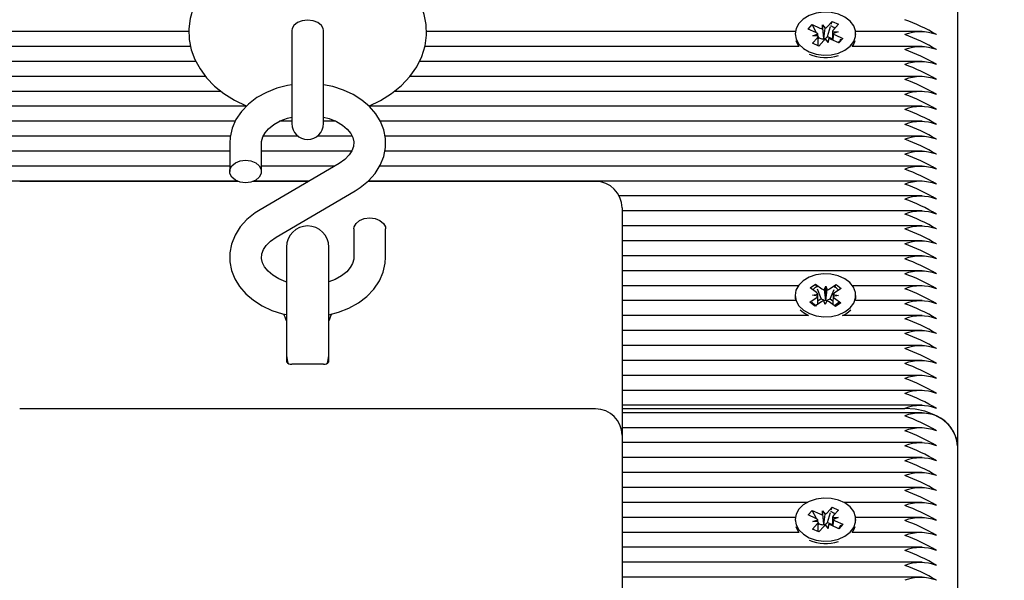
# Model space of a CAD drawing. Units: millimetres. Extents: x 6.5 to 25.4, y 5.9 to 20.5.
# Drawn here: x 16.2 to 16.4, y 13 to 13.1 of the extents above; entities that cross this region are included whole.
import ezdxf

# ---------------------------------------------------------------- set-up
doc = ezdxf.new("R2010")
doc.units = ezdxf.units.MM
doc.header["$LTSCALE"] = 140
doc.header["$PDSIZE"] = -1
doc.linetypes.add('SLD-Сплошная', pattern=[0])
doc.styles.get("Standard").update_dxf_attribs({"font": 'isocpeui.ttf'})
doc.dimstyles.new('ISO-25', dxfattribs={"dimtxt": 2.5, "dimasz": 2.5, "dimexe": 1.25, "dimexo": 0.625, "dimtad": 1, "dimtxsty": 'Standard', "dimcen": 2.5, "dimadec": 0, "dimazin": 0, "dimtfac": 1, "dimtmove": 0, "dimatfit": 3, "dimfxl": 1, "dimarcsym": 0})

# ---------------------------------------------------------------- blocks, each defined once
blk = doc.blocks.new('_D_19')
at = {"color": 0, "lineweight": -2, "transparency": 16777216}
for p, q in [((12.91177754792091, 18.96473567218151), (25.42743231075713, 18.96473567218152)), ((25.28743231075714, 7.789702776840541), (25.28743231075713, 18.54473567218151)), ((16.38077754792091, 7.369702776840541), (25.42743231075714, 7.369702776840541))]:
    blk.add_line(p, q, dxfattribs=at)
at = {"color": 0, "transparency": 16777216}
for points in [[(25.21743231075713, 18.54473567218151), (25.35743231075713, 18.54473567218151), (25.28743231075713, 18.96473567218152)], [(25.21743231075714, 7.789702776840541), (25.35743231075714, 7.789702776840541), (25.28743231075714, 7.369702776840541)]]:
    blk.add_solid(points, dxfattribs=at)
at = {"layer": 'Defpoints', "color": 0, "transparency": 16777216}
for p in [(12.91177754792091, 18.96473567218151), (25.28743231075713, 18.96473567218152), (16.38077754792091, 7.369702776840541)]:
    blk.add_point(p, dxfattribs=at)
at = {"color": 0, "transparency": 16777216, "insert": (24.68343231075713, 13.16721922451081), "char_height": 0.42, "attachment_point": 2, "rotation": 90}
blk.add_mtext('11,60м', dxfattribs=at)
blk = doc.blocks.new('*D29')
at = {"color": 0, "lineweight": -2, "transparency": 16777216}
for p, q in [((9.774777559364995, 11.62247560743059), (9.774777559364995, 20.0572399479544)), ((20.20904412659522, 12.96461279887523), (20.20904412659522, 20.0572399479544)), ((10.194777559365, 19.9172399479544), (19.78904412659521, 19.9172399479544))]:
    blk.add_line(p, q, dxfattribs=at)
at = {"color": 0, "transparency": 16777216}
for points in [[(10.194777559365, 19.9872399479544), (10.194777559365, 19.8472399479544), (9.774777559364995, 19.9172399479544)], [(19.78904412659521, 19.9872399479544), (19.78904412659521, 19.8472399479544), (20.20904412659522, 19.9172399479544)]]:
    blk.add_solid(points, dxfattribs=at)
at = {"layer": 'Defpoints', "color": 0, "transparency": 16777216}
for p in [(20.20904412659522, 19.9172399479544), (20.20904412659522, 12.96461279887523), (9.774777559364995, 11.62247560743059)]:
    blk.add_point(p, dxfattribs=at)
at = {"color": 0, "transparency": 16777216, "insert": (14.9919108429801, 20.2692399479544), "char_height": 0.42, "attachment_point": 5}
blk.add_mtext('10,43м', dxfattribs=at)

msp = doc.modelspace()

# ---------------------------------------------------------------- linework, layer by layer
at = {"color": 7, "linetype": 'SLD-Сплошная', "lineweight": 25}
for p, q in [((16.3627776184928, 13.14353712100352), (16.3627776184928, 13.05161328811015)), ((16.33810844811316, 13.13086612719859), (16.33903065117713, 13.13189681071605)), ((16.33888020905371, 13.1313839723524), (16.33903065117713, 13.13189681071605)), ((16.33903065117713, 13.13189681071605), (16.34021368416663, 13.13136752147044)), ((16.21730699929114, 13.1299807598051), (15.88349833878394, 13.1299807598051)), ((16.23677745255347, 13.13019962806071), (16.23677745255347, 13.12403841513957)), ((16.24277749451514, 13.12403841513957), (16.24277749451514, 13.13019962806071)), ((16.33205690773841, 13.1299807598051), (16.26224151047584, 13.1299807598051)), ((16.33448782357092, 13.13045676249827), (16.33523645790931, 13.13129337329234)), ((16.33594551476356, 13.12980456847514), (16.33448782357092, 13.13045676249827)), ((16.33523645790931, 13.13129337329234), (16.33669414910193, 13.13064117926921)), ((16.33604922684546, 13.12975152034129), (16.33523645790931, 13.13129337329234)), ((16.33720055016394, 13.1305294801649), (16.33724227341528, 13.13125367659892)), ((16.33724227341528, 13.13125367659892), (16.33771839531775, 13.13061173457469)), ((16.33744397553321, 13.12869604129161), (16.33724227341528, 13.13125367659892)), ((16.33819094094153, 13.12903519172038), (16.3387457409751, 13.13092597026195)), ((16.33913340958472, 13.12997861403789), (16.34015765580054, 13.12994928855266)), ((16.34015765580054, 13.12994928855266), (16.3392499962699, 13.12961264151897)), ((16.34021368416663, 13.13136752147044), (16.33929148110266, 13.13033683795299)), ((16.3560866394889, 13.1299807598051), (16.34349813851233, 13.1299807598051)), ((16.33202758225318, 13.12957067984904), (16.33202758225318, 13.12939496535625)), ((16.33534136208411, 13.12777383822765), (16.33626356514808, 13.12880464095439)), ((16.3353973904502, 13.12919207114543), (16.33630528839942, 13.12952871817912)), ((16.33642163666602, 13.1291627456602), (16.3353973904502, 13.12919207114543)), ((16.33656349572058, 13.12877626914348), (16.33642211350318, 13.12904425162639)), ((16.33642259034034, 13.12729008693065), (16.33642259034034, 13.12885637778606)), ((16.33642259034034, 13.12861879367198), (16.33656349572058, 13.12877626914348)), ((16.33744683655616, 13.1282752324995), (16.33652439507361, 13.12724454898204)), ((16.33656349572058, 13.12877626914348), (16.33669414910193, 13.1287178565916)), ((16.33743944558021, 13.12861903209056), (16.33744397553321, 13.12869604129161)), ((16.33744397553321, 13.12869604129161), (16.33749452027198, 13.12862785357799)), ((16.33831301125403, 13.12788768309917), (16.33783688935157, 13.1285296251234)), ((16.33810844811316, 13.12894280452098), (16.33819094094153, 13.12903519172038)), ((16.33819094094153, 13.12903519172038), (16.33913269432898, 13.12861390609111)), ((16.33835449608679, 13.12861187953319), (16.33831301125403, 13.12788768309917)), ((16.34031858834143, 13.12784798640575), (16.33886089714881, 13.12850018042888)), ((16.33913269432898, 13.12961347598399), (16.33913269432898, 13.12837870616283)), ((16.33960953148719, 13.12933679122295), (16.34106722267981, 13.12868459719981)), ((16.34025898369666, 13.12787468928661), (16.34045281800147, 13.12806900042857)), ((16.34106722267981, 13.12868459719981), (16.34031858834143, 13.12784798640575)), ((16.34061708840247, 13.12823350924815), (16.34106722267981, 13.12868459719981)), ((16.34352746399756, 13.12939496535625), (16.34352746399756, 13.12957067984904)), ((16.21763410958167, 13.12715228099193), (15.88281622322913, 13.12715228099193)), ((16.33273878487464, 13.12715228099193), (16.2619442025077, 13.12715228099193)), ((16.33652439507361, 13.12724454898204), (16.33534136208411, 13.12777383822765)), ((16.3560866394889, 13.12715228099193), (16.3428162613761, 13.12715228099193)), ((16.21863499077674, 13.12432392138805), (15.85946836861487, 13.12432392138805)), ((16.3560866394889, 13.12432392138805), (16.26089897545691, 13.12432392138805)), ((16.23677745255347, 13.12403841513957), (16.23677745255347, 13.11257346171702)), ((16.24277749451514, 13.11257346171702), (16.24277749451514, 13.12403841513957)), ((16.22045317086097, 13.12149544257487), (15.85946836861487, 13.12149544257487)), ((16.3560866394889, 13.12149544257487), (16.25912442597266, 13.12149544257487)), ((16.22341313752051, 13.11866708297099), (15.85946836861487, 13.11866708297099)), ((16.3560866394889, 13.11866708297099), (16.25613847168799, 13.11866708297099)), ((16.22817817124244, 13.11583860415782), (15.85946836861487, 13.11583860415782)), ((16.3560866394889, 13.11583860415782), (16.25141587647315, 13.11583860415782)), ((16.22606888207312, 13.11301024455394), (15.85946836861487, 13.11301024455394)), ((16.23677745255347, 13.11301024455394), (16.23446741494055, 13.11301024455394)), ((16.2450801411521, 13.11301024455394), (16.24277749451514, 13.11301024455394)), ((16.3560866394889, 13.11301024455394), (16.25350847634192, 13.11301024455394)), ((16.22514334114905, 13.11018176574077), (15.85946836861487, 13.11018176574077)), ((16.23796644600745, 13.11018176574077), (16.23135295304175, 13.11018176574077)), ((16.24819388779517, 13.11018176574077), (16.24158850106116, 13.11018176574077)), ((16.3560866394889, 13.11018176574077), (16.2543963471305, 13.11018176574077)), ((16.22502746971961, 13.10885246295299), (16.22502746971961, 13.10350413817729)), ((16.23102751168128, 13.10350413817729), (16.23102751168128, 13.10885246295299)), ((16.22502746971961, 13.10735340613689), (15.85946836861487, 13.10735340613689)), ((16.24812760743018, 13.10735340613689), (16.23102751168128, 13.10735340613689)), ((16.3560866394889, 13.10735340613689), (16.2543598690879, 13.10735340613689)), ((16.22502746971961, 13.10452492732372), (15.85946836861487, 13.10452492732372)), ((16.24575271996375, 13.10504026908244), (16.23077264222022, 13.09627671737041)), ((16.24487176331397, 13.10452492732372), (16.23102751168128, 13.10452492732372)), ((16.3560866394889, 13.10452492732372), (16.25340857895728, 13.10452492732372)), ((16.22645774277564, 13.10169644851054), (15.85946836861487, 13.10169644851054)), ((16.22662535103675, 13.10162885684337), (16.18527760895606, 13.10162885684337)), ((16.23992123993751, 13.10162885684337), (16.22942986878272, 13.10162885684337)), ((16.24003687294837, 13.10169644851054), (16.22959747704383, 13.10169644851054)), ((16.29427757653113, 13.10162885684337), (16.25116243752356, 13.10162885684337)), ((16.3560866394889, 13.10169644851054), (16.25124588402625, 13.10169644851054)), ((16.23380246552344, 13.09109790820445), (16.24878254326697, 13.0998613407072)), ((16.3560866394889, 13.09886808890666), (16.29874816330787, 13.09886808890666)), ((16.29927745255347, 13.09662886161174), (16.29927745255347, 13.09223540324535)), ((16.3560866394889, 13.09603961009349), (16.29927745255347, 13.09603961009349)), ((16.24852743538733, 13.09263391990031), (16.24852743538733, 13.08728571433391)), ((16.254527477349, 13.08728571433391), (16.254527477349, 13.09263391990031)), ((16.3560866394889, 13.09321125048961), (16.29927745255347, 13.09321125048961)), ((16.29927745255347, 13.09223540324535), (16.29927745255347, 13.05359585780467)), ((16.23577752503272, 13.08920748729076), (16.23577752503272, 13.07031078833903)), ((16.24377766045447, 13.07031078833903), (16.24377766045447, 13.08920748729076)), ((16.3560866394889, 13.09038277167644), (16.29927745255347, 13.09038277167644)), ((16.3560866394889, 13.08755441207256), (16.29927745255347, 13.08755441207256)), ((16.3560866394889, 13.08472593325939), (16.29927745255347, 13.08472593325939)), ((16.33263888749, 13.08189745444621), (16.29927745255347, 13.08189745444621)), ((16.33489218148108, 13.08149917620982), (16.33590641411658, 13.0821816493925)), ((16.33608141335364, 13.08061559695567), (16.33489218148108, 13.08149917620982)), ((16.33590641411658, 13.0821816493925), (16.33709540757056, 13.08129807013835)), ((16.3360728302848, 13.08176203269328), (16.33590641411658, 13.0821816493925)), ((16.33754816445227, 13.0811024476942), (16.33783808144446, 13.08179767627086)), ((16.33781519326087, 13.07922442454661), (16.33783808144446, 13.08179767627086)), ((16.33783808144446, 13.08179767627086), (16.33807864579078, 13.08109314936961)), ((16.33854451569434, 13.08127267855968), (16.33979430588599, 13.08211346167888)), ((16.33963241967078, 13.08173091906871), (16.33979430588599, 13.08211346167888)), ((16.33979430588599, 13.08211346167888), (16.34075942429419, 13.08139641780223)), ((16.3560866394889, 13.08189745444621), (16.34291615876075, 13.08189745444621)), ((16.33202758225318, 13.08007319468822), (16.33202758225318, 13.079613642877)), ((16.33479586037512, 13.07875009078349), (16.3360454121482, 13.07959087390269)), ((16.33533873947974, 13.08011599082317), (16.3363350907218, 13.08028610247935)), ((16.33632197769996, 13.07991107005443), (16.33533873947974, 13.08011599082317)), ((16.3369888344657, 13.079453902429), (16.3362735787284, 13.08125610846843)), ((16.33865657242652, 13.07942469615306), (16.33940830620642, 13.08120127219524)), ((16.340216306771, 13.08003051776256), (16.33921995552893, 13.07986028689708)), ((16.33923306855078, 13.08023531932201), (16.340216306771, 13.08003051776256)), ((16.34075942429419, 13.08139641780223), (16.33950963410254, 13.08055551547374)), ((16.34352746399756, 13.079613642877), (16.34352746399756, 13.08007319468822)), ((16.33207931908484, 13.07906909484233), (16.29927745255347, 13.07906909484233)), ((16.33576097878333, 13.07803292769755), (16.33479586037512, 13.07875009078349)), ((16.3370105305564, 13.07887383002605), (16.33576097878333, 13.07803292769755)), ((16.33635893257972, 13.07902999419536), (16.3369888344657, 13.079453902429)), ((16.3369888344657, 13.079453902429), (16.33709540757056, 13.07937474746074)), ((16.33771720322486, 13.07834871310557), (16.33747640045997, 13.07905324000682)), ((16.33800688179847, 13.07904394168224), (16.33771720322486, 13.07834871310557)), ((16.33778443726417, 13.07915051478709), (16.33781519326087, 13.07922442454661)), ((16.33781519326087, 13.07922442454661), (16.33784070404883, 13.07914956111278)), ((16.33964887055274, 13.07796473998393), (16.33845963868018, 13.07884843844737)), ((16.33854451569434, 13.07934935588206), (16.33865657242652, 13.07942469615306)), ((16.33865657242652, 13.07942469615306), (16.33919945153113, 13.07902129191722)), ((16.33947387131568, 13.07953079242076), (16.34066286476966, 13.07864721316661)), ((16.34066286476966, 13.07864721316661), (16.33964887055274, 13.07796473998393)), ((16.3560866394889, 13.07906909484233), (16.3434757271659, 13.07906909484233)), ((16.33456674012061, 13.07624061602916), (16.29927745255347, 13.07624061602916)), ((16.33300152214881, 13.07734938163127), (16.33361211212989, 13.07681067485179)), ((16.33361211212989, 13.07681067485179), (16.33456674012061, 13.07624061602916)), ((16.3560866394889, 13.07624061602916), (16.34098830613013, 13.07624061602916)), ((16.3560866394889, 13.07341225642528), (16.29927745255347, 13.07341225642528)), ((16.23577752503272, 13.07031078833903), (16.23577752503272, 13.06748672026958)), ((16.24377766045447, 13.06748672026958), (16.24377766045447, 13.07031078833903)), ((16.3560866394889, 13.07058377761211), (16.29927745255347, 13.07058377761211)), ((16.24277749451514, 13.06707246798839), (16.23677745255347, 13.06707246798839)), ((16.3560866394889, 13.06775541800822), (16.29927745255347, 13.06775541800822)), ((16.3560866394889, 13.06492693919505), (16.29927745255347, 13.06492693919505)), ((16.3560866394889, 13.06209846038188), (16.29927745255347, 13.06209846038188)), ((16.3560866394889, 13.059270100778), (16.29927745255347, 13.059270100778)), ((16.29427757653113, 13.0585958530363), (16.18527760895606, 13.0585958530363)), ((16.29927745255347, 13.05868430632915), (16.35277762802955, 13.05868430632915)), ((16.3560866394889, 13.05785592097606), (16.29927745255347, 13.05785592097606)), ((16.3560866394889, 13.05502744216289), (16.29927745255347, 13.05502744216289)), ((16.29927745255347, 13.05359585780467), (16.29927745255347, 13.01091821688976)), ((16.3560866394889, 13.05219896334972), (16.29927745255347, 13.05219896334972)), ((16.3627776184928, 13.05161328811015), (16.3627776184928, 12.95968933600749)), ((16.3560866394889, 13.04937060374583), (16.29927745255347, 13.04937060374583)), ((16.3560866394889, 13.04654212493266), (16.29927745255347, 13.04654212493266)), ((16.3560866394889, 13.04371376532878), (16.29927745255347, 13.04371376532878)), ((16.33430090340491, 13.04088528651561), (16.29927745255347, 13.04088528651561)), ((16.3560866394889, 13.04088528651561), (16.34125414284583, 13.04088528651561)), ((16.33448782357092, 13.0385329296049), (16.33523645790931, 13.03936942118968)), ((16.33523645790931, 13.03936942118968), (16.33669414910193, 13.03871722716655)), ((16.33604922684546, 13.03782756823863), (16.33523645790931, 13.03936942118968)), ((16.33720055016394, 13.03860552806224), (16.33724227341528, 13.03932972449626)), ((16.33724227341528, 13.03932972449626), (16.33771839531775, 13.03868790168132)), ((16.33744397553321, 13.03677208918895), (16.33724227341528, 13.03932972449626)), ((16.33810844811316, 13.03894217509593), (16.33903065117713, 13.03997297782268)), ((16.33819094094153, 13.03711123961772), (16.3387457409751, 13.03900201815929)), ((16.33888020905371, 13.03946002024974), (16.33903065117713, 13.03997297782268)), ((16.33903065117713, 13.03997297782268), (16.34021368416663, 13.03944368857707)), ((16.34021368416663, 13.03944368857707), (16.33929148110266, 13.03841288585033)), ((16.33205690773841, 13.03805692691173), (16.29927745255347, 13.03805692691173)), ((16.33202758225318, 13.03764684695567), (16.33202758225318, 13.03747113246287)), ((16.33594551476356, 13.03788073558177), (16.33448782357092, 13.0385329296049)), ((16.33534136208411, 13.03584988612499), (16.33626356514808, 13.03688068885173)), ((16.3353973904502, 13.03726823825206), (16.33630528839942, 13.03760488528575)), ((16.33642163666602, 13.03723891276683), (16.3353973904502, 13.03726823825206)), ((16.33656349572058, 13.03685243625011), (16.33642211350318, 13.03712041873302)), ((16.33642259034034, 13.03536625403728), (16.33642259034034, 13.03693242568339)), ((16.33642259034034, 13.03669484156932), (16.33656349572058, 13.03685243625011)), ((16.33656349572058, 13.03685243625011), (16.33669414910193, 13.03679390448894)), ((16.33743944558021, 13.03669519919719), (16.33744397553321, 13.03677208918895)), ((16.33744397553321, 13.03677208918895), (16.33749452027198, 13.03670390147533)), ((16.33810844811316, 13.03701885241832), (16.33819094094153, 13.03711123961772)), ((16.33819094094153, 13.03711123961772), (16.33913269432898, 13.03668995398845)), ((16.33913269432898, 13.03768964309062), (16.33913269432898, 13.03645475406016)), ((16.33913340958472, 13.03805478114452), (16.34015765580054, 13.03802533645)), ((16.34015765580054, 13.03802533645), (16.3392499962699, 13.0376886894163)), ((16.33960953148719, 13.03741283912028), (16.34106722267981, 13.03676064509715)), ((16.34106722267981, 13.03676064509715), (16.34031858834143, 13.03592415351237)), ((16.34061708840247, 13.03630955714549), (16.34106722267981, 13.03676064509715)), ((16.3560866394889, 13.03805692691173), (16.34349813851233, 13.03805692691173)), ((16.34352746399756, 13.03747113246287), (16.34352746399756, 13.03764684695567)), ((16.33273878487464, 13.03522844809856), (16.29927745255347, 13.03522844809856)), ((16.33652439507361, 13.03532059687938), (16.33534136208411, 13.03584988612499)), ((16.33744683655616, 13.03635139960612), (16.33652439507361, 13.03532059687938)), ((16.33831301125403, 13.03596385020579), (16.33783688935157, 13.03660567302074)), ((16.33835449608679, 13.03668804663982), (16.33831301125403, 13.03596385020579)), ((16.34031858834143, 13.03592415351237), (16.33886089714881, 13.03657634753551)), ((16.34025898369666, 13.03595085639323), (16.34045281800147, 13.0361451675352)), ((16.3560866394889, 13.03522844809856), (16.3428162613761, 13.03522844809856)), ((16.3560866394889, 13.03239996928538), (16.29927745255347, 13.03239996928538)), ((16.3560866394889, 13.0295716096815), (16.29927745255347, 13.0295716096815)), ((16.3560866394889, 13.02674313086833), (16.29927745255347, 13.02674313086833))]:
    msp.add_line(p, q, dxfattribs=at)
at = {"color": 7, "linetype": 'SLD-Сплошная', "lineweight": 25, "flags": 128}
for points in [[(16.23977747353431, 13.14631410140361), (16.23831096085425, 13.14628060359325), (16.23565020951148, 13.14604671496715), (16.23303833397742, 13.1455897857603), (16.23050847443458, 13.14491076964702), (16.22809281739111, 13.14401038188304), (16.2258249798667, 13.14289029139842), (16.22374167832252, 13.14155395526256), (16.22188821228858, 13.14001460570659), (16.22030940445777, 13.138296323007), (16.2190438786399, 13.13643689650859), (16.21811619194861, 13.13448269862498), (16.21753278168555, 13.13248010176982), (16.21728768738624, 13.13046963710155), (16.21736684235449, 13.12848325270976), (16.21775546463843, 13.12654788989391), (16.21843781861182, 13.12468655604686), (16.21940293702002, 13.12291248339976), (16.22064390572425, 13.12123806971873), (16.22215547951575, 13.11967845458354), (16.22392740639563, 13.11825354594554), (16.22593942078467, 13.11698706645335), (16.22815981301185, 13.11590214270915), (16.22821822556373, 13.11588056582774)], [(16.2513548413169, 13.11589093703593), (16.25353780182715, 13.11694391269054), (16.2556387463462, 13.11826153296794), (16.25751414688941, 13.11978371638621), (16.25911894234534, 13.12148769397105), (16.26041331681128, 13.1233365108427), (16.26137128266211, 13.12528427142467), (16.26198473366614, 13.12728424567546), (16.26225915345069, 13.12929554480876), (16.26220789345618, 13.13128514785136), (16.26184573563453, 13.13322623271312), (16.26118865403052, 13.13509471911754), (16.26024809273597, 13.13687689799632), (16.25903096588965, 13.13856061000194), (16.25754299553748, 13.14013095397319), (16.25579324158545, 13.14156861800517), (16.25380125435706, 13.14284999865855), (16.25159755143042, 13.14395173091258), (16.24922075661536, 13.14485462207164), (16.24671426209326, 13.14554555911388), (16.24411549958106, 13.14601846236552), (16.2414602318656, 13.14626999396648), (16.23977747353431, 13.14631410140361)], [(16.33470311554786, 13.12613482970561), (16.33600798043128, 13.12570209998454), (16.33742418679114, 13.12551255721416), (16.33886256607886, 13.12557788390483), (16.34023275765296, 13.12589414615001), (16.34144869240638, 13.12644143599834), (16.34243383797522, 13.12718530196513), (16.34312668236609, 13.12807901400889), (16.34348311814185, 13.12906654376354), (16.34348121079321, 13.13008566397991), (16.3431209603202, 13.13107247847881), (16.34242477806922, 13.13196499842967), (16.34143677147742, 13.13270695704784), (16.34021869095679, 13.13325186271037), (16.3388473072898, 13.13356550235118), (16.3374086895835, 13.13362820643748), (16.33599343689795, 13.13343580264415), (16.33469000252601, 13.13300068873729), (16.33358064087744, 13.13234992522563), (16.33273497017737, 13.13152463931407), (16.33220615776893, 13.13057656783427), (16.33202758225318, 13.12956519622173), (16.33221021088477, 13.12855418223704), (16.3327425995719, 13.12760718364085), (16.33359136971351, 13.12678344745006), (16.33470311554786, 13.12613482970561)], [(16.24277749451514, 13.13019962806071), (16.24273195656653, 13.13053198355998), (16.24237552079078, 13.13115640181865), (16.24170580300208, 13.13166554469432), (16.24080362709876, 13.1319977809843), (16.23977747353431, 13.13211317557658), (16.23875155838843, 13.1319977809843), (16.23784914406653, 13.13166554469432), (16.23717942627783, 13.13115640181865), (16.23682322892066, 13.13053198355998), (16.23677745255347, 13.13019962806071)], [(16.3387400189292, 13.13113017577495), (16.33927598389502, 13.13082786101665), (16.33950772675391, 13.13057847518291)], [(16.33215465935584, 13.12826116580333), (16.33221021088477, 13.12809463042583), (16.33273878487464, 13.12715228099193)], [(16.34061017426368, 13.12853010196056), (16.3405677357566, 13.12838144797649), (16.34045281800147, 13.12806900042857)], [(16.3428162613761, 13.12715228099193), (16.34312668236609, 13.12761946219768), (16.3434003868949, 13.12826116580333)], [(16.23677745255347, 13.11990006465282), (16.23598018082496, 13.11978681582774), (16.23391285332556, 13.11924489039745), (16.23196235092994, 13.11847050685252), (16.23017158898231, 13.11747212905254), (16.22858634384986, 13.11626453894939), (16.22725215348121, 13.11487217444743), (16.22621026429053, 13.11333199042644), (16.22549000176306, 13.11169214743938), (16.22510257157203, 13.11000438231792), (16.22502746971961, 13.10885246295299)], [(16.24878254326697, 13.0998613407072), (16.2497302571189, 13.10046644706096), (16.25126233490821, 13.10170979995097), (16.25254002007361, 13.103135543054), (16.25351825150366, 13.10470028418864), (16.25417104157325, 13.10635395545329), (16.25449076088782, 13.10804553527202), (16.25448408516761, 13.1097307969984), (16.25416412743445, 13.11137481231059), (16.25354781540747, 13.11294575232829), (16.2526485005271, 13.11442275542583), (16.25147881897803, 13.11578460234965), (16.2500542679679, 13.11700613993968), (16.24840011986609, 13.11805971164073), (16.24655237587806, 13.11891885299053), (16.24455418976661, 13.1195625831541), (16.24277749451514, 13.11991293925609)], [(16.23102751168128, 13.10885246295299), (16.2310489693534, 13.10920293826427), (16.23126926812049, 13.11003072757091), (16.23170962723609, 13.11082489985789), (16.23237529190894, 13.11159725684489), (16.2333523312461, 13.11238225001659), (16.23455419930335, 13.11305912036266), (16.23594680222388, 13.1135959197935), (16.23677745255347, 13.11379523772563)], [(16.24277749451514, 13.11380072135295), (16.24387755783912, 13.11350877780284), (16.24522867592689, 13.11294861335124), (16.24637284668799, 13.1122645904478), (16.24727764519568, 13.1115002204832), (16.24792828949805, 13.1107028295454), (16.24833455475684, 13.10990555781688), (16.24851670655127, 13.10910304087962), (16.24845877083655, 13.10822411078777), (16.24816646965857, 13.10741324920024), (16.24765339287634, 13.10662479895915), (16.24682131203528, 13.10578568477001), (16.24575271996375, 13.10504026908244)], [(16.22802749070044, 13.10138280886973), (16.22700157555457, 13.10151083964671), (16.22609916123267, 13.10187919635142), (16.22542944344397, 13.10244353312816), (16.22507300766822, 13.10313578147258), (16.22507300766822, 13.103872494882), (16.22542944344397, 13.10456486243571), (16.22609916123267, 13.10512919921245), (16.22700157555457, 13.10549755591716), (16.22802749070044, 13.10562546748485), (16.2290536442649, 13.10549755591716), (16.22995582016822, 13.10512919921245), (16.23062553795691, 13.10456486243571), (16.23098197373267, 13.103872494882), (16.23098197373267, 13.10313578147258), (16.23062553795691, 13.10244353312816), (16.22995582016822, 13.10187919635142), (16.2290536442649, 13.10151083964671), (16.22802749070044, 13.10138280886973)], [(16.23077264222022, 13.09627671737041), (16.22982468994971, 13.09567173022594), (16.22829285057898, 13.09442837733592), (16.22701516541358, 13.0930025150236), (16.22603693398352, 13.09143789309825), (16.22538390549537, 13.0897842218336), (16.22506418618079, 13.08809252280559), (16.22507110031959, 13.0864073802885), (16.22539105805274, 13.0847633649763), (16.22600737007971, 13.0831924249586), (16.22690644654151, 13.08171542186107), (16.22807636650916, 13.08035357493724), (16.22950091751929, 13.07913203734721), (16.2311550656211, 13.07807846564616), (16.23300280960914, 13.07721932429637), (16.23500099572059, 13.0765755941328), (16.23577752503272, 13.07642241019572)], [(16.24852743538733, 13.09263391990031), (16.24857321175452, 13.09300227660503), (16.2489294091117, 13.09369464415874), (16.2495991269004, 13.09425898093547), (16.2505015412223, 13.09462733764018), (16.25152745636817, 13.09475524920787), (16.25255360993262, 13.09462733764018), (16.25345602425452, 13.09425898093547), (16.25412574204322, 13.09369464415874), (16.2544819394004, 13.09300227660503), (16.254527477349, 13.09263391990031)], [(16.23577752503272, 13.08260281581248), (16.23567762764808, 13.08262928027477), (16.23432650956031, 13.08318956393565), (16.2331823387992, 13.0838735868391), (16.23227754029151, 13.08463783759441), (16.23162665757056, 13.0854353477415), (16.23122039231177, 13.08623261947002), (16.23103847893591, 13.08703501719798), (16.23109617623206, 13.08791406649913), (16.23138847741004, 13.08872492808665), (16.23190179261084, 13.08951325911845), (16.23273387345191, 13.09035249251689), (16.23380246552344, 13.09109790820445)], [(16.24377766045447, 13.076404409593), (16.24564233216162, 13.07689328688945), (16.24759283455725, 13.07766767043437), (16.24938359650489, 13.07866604823436), (16.25096884163733, 13.07987363833751), (16.25230303200599, 13.08126588363017), (16.25334492119666, 13.08280618686046), (16.25406518372412, 13.08444591063823), (16.25445261391517, 13.08613379496898), (16.254527477349, 13.08728571433391)], [(16.24852743538733, 13.08728571433391), (16.24850621613379, 13.08693523902263), (16.2482859173667, 13.08610744971599), (16.2478455582511, 13.085313277429), (16.24717965515967, 13.084540920442), (16.24620285424109, 13.08375592727031), (16.24500074776526, 13.08307905692424), (16.24377766045447, 13.08260746497478)], [(16.33361211212989, 13.0772703458723), (16.3347288647544, 13.07662590045299), (16.33603706749793, 13.07619805831279), (16.33745470436926, 13.07601376075115), (16.33889236840125, 13.07608445185985), (16.34026017578955, 13.07640584010448), (16.34147205742713, 13.07695765990581), (16.34245171936865, 13.07770522136058), (16.34313764962073, 13.07860155600871), (16.34348693283912, 13.07959039706554), (16.34347739609595, 13.08060951728191), (16.3431095162284, 13.08159502047862), (16.34240689667578, 13.08248479861583), (16.34141316803809, 13.08322318095531), (16.3401912728202, 13.08376355666484), (16.33881750496741, 13.0840720703062), (16.33737841042396, 13.08412929076518), (16.3359643498313, 13.08393164176311), (16.33466449173804, 13.08349164027538), (16.33355989846106, 13.08283670443858), (16.33272042664405, 13.0820083190855), (16.33219876679297, 13.08105822104777), (16.33202758225318, 13.08004625338878), (16.3322178402793, 13.07903595465983), (16.33275738152381, 13.07809086341228), (16.33361211212989, 13.0772703458723)], [(16.33202758225318, 13.079613642877), (16.33202758225318, 13.07958658236827), (16.33207931908484, 13.07906909484233)], [(16.3434757271659, 13.07906909484233), (16.34348693283912, 13.07913072604503), (16.34352746399756, 13.079613642877)], [(16.34028282555457, 13.07871289748515), (16.34008064659949, 13.07853706378306), (16.33947387131568, 13.07810910243358)], [(16.23577752503272, 13.06870754260387), (16.23597326668616, 13.06747146148051), (16.23606124314185, 13.06722779769267)], [(16.24348464402076, 13.06720526713695), (16.24358168038245, 13.06747146148051), (16.24377766045447, 13.06870754260387)], [(16.3627776184928, 13.05161328811015), (16.36258545311805, 13.05299277800883), (16.36201634796973, 13.05431921977367), (16.36109223755713, 13.05554171103801), (16.35984864624854, 13.05661328334178), (16.35833325775977, 13.05749257106151), (16.35660448464271, 13.05814607638683), (16.35472836884376, 13.05854840773906), (16.35277762802955, 13.05868430632915)], [(16.33470311554786, 13.03421099681224), (16.33600798043128, 13.03377826709117), (16.33742418679114, 13.0335886051115), (16.33886256607886, 13.03365393180217), (16.34023275765296, 13.03397019404735), (16.34144869240638, 13.03451748389568), (16.34243383797522, 13.03526134986247), (16.34312668236609, 13.03615518111553), (16.34348311814185, 13.03714271087016), (16.34348121079321, 13.03816183108653), (16.3431209603202, 13.03914864558543), (16.34242477806922, 13.04004104632701), (16.34143677147742, 13.04078312415446), (16.34021869095679, 13.041328029817), (16.3388473072898, 13.04164166945781), (16.3374086895835, 13.04170425433482), (16.33599343689795, 13.04151196975078), (16.33469000252601, 13.04107673663463), (16.33358064087744, 13.04042609233226), (16.33273497017737, 13.03960068721141), (16.33220615776893, 13.03865261573161), (16.33202758225318, 13.03764136332835), (16.33221021088477, 13.03663034934367), (16.3327425995719, 13.03568323153819), (16.33359136971351, 13.0348594953474), (16.33470311554786, 13.03421099681224)], [(16.3387400189292, 13.03920622367229), (16.33927598389502, 13.03890390891399), (16.33950772675391, 13.03865464228953)], [(16.33215465935584, 13.03633721370067), (16.33221021088477, 13.03617067832317), (16.33273878487464, 13.03522844809856)], [(16.34061017426368, 13.0366061498579), (16.3405677357566, 13.03645749587382), (16.34045281800147, 13.0361451675352)], [(16.3428162613761, 13.03522844809856), (16.34312668236609, 13.03569551009502), (16.3434003868949, 13.03633721370067)]]:
    msp.add_lwpolyline(points, dxfattribs=at)
at = {"color": 7, "linetype": 'SLD-Сплошная', "lineweight": 25}
for centre, radius, start, end in [((16.34237100950014, 13.10237113139718), 0.03161421020788291, 58.73767136889303, 70.78127010153595), ((16.33723004002453, 13.13186693994487), 0.00133778485374693, 246.3855080925171, 268.7368810341138), ((16.33739341948294, 13.13153623515318), 0.0009799543932469997, 289.3673405914686, 316.8574799158164), ((16.33972285905921, 13.12993249851232), 0.0005912506445406689, 136.8530817292098, 175.5265819145108), ((16.35577752980109, 13.12124366609386), 0.008685798196128976, 69.79500034380156, 110.2049996561545), ((16.3355945874991, 13.12897433697421), 0.0009013513688218141, 37.95596022985023, 67.08689809505165), ((16.33583580710186, 13.1292073978964), 0.000587528808179267, 316.7242618286822, 355.641313336867), ((16.33724194202149, 13.12998931833624), 0.001384446478126603, 246.6918284690527, 278.2017324662805), ((16.3381588137319, 13.12760980325111), 0.0009745294163806316, 109.2893095577249, 136.9355109492729), ((16.33733598112572, 13.12969272526231), 0.001076608733460685, 278.4680513957045, 315.8484765679099), ((16.33832500622622, 13.12727441975322), 0.001337784853747971, 66.3855080925468, 88.7368810344173), ((16.33995852480939, 13.13016388792128), 0.0008977111380309689, 217.8834801813196, 247.122694601489), ((16.34252921031037, 13.09987710520499), 0.03124634592485958, 58.66748792694632, 70.85331636304856), ((16.35577752980109, 13.11841391935642), 0.008687099982705223, 69.79816017142058, 110.2018398285355), ((16.34237100950272, 13.0967142929856), 0.03161421020186443, 58.73767136773966, 70.78127010268386), ((16.33778592538937, 13.13286103007732), 0.007819236803196475, 246.7801894702478, 288.1932736078908), ((16.35577752980109, 13.11558599669085), 0.008686578050350375, 69.7968934060279, 110.2031065939281), ((16.34237100950265, 13.09388581417226), 0.03161421020204707, 58.73767136778998, 70.78127010266188), ((16.35577752980109, 13.11282279729618), 0.008625344455913342, 69.64713842914612, 110.3528615708096), ((16.3425292103057, 13.09139178796489), 0.03124634593572353, 58.66748792905378, 70.85331636090305), ((16.35577752980109, 13.10992915827379), 0.008686578050362046, 69.79689340605623, 110.2031065938998), ((16.34237100950023, 13.08822897575008), 0.03161421020768544, 58.73767136885638, 70.78127010157483), ((16.35577752980109, 13.10716595888103), 0.008625344454126308, 69.64713842474254, 110.3528615752132), ((16.34252921030813, 13.08573494955296), 0.03124634593008258, 58.6674879279733, 70.85331636202926), ((16.2397775479209, 13.11257344959309), 0.003000000000000114, 180, 0), ((16.35577752980109, 13.10427176371012), 0.008687099981786663, 69.7981601691913, 110.2018398307647), ((16.34237100950018, 13.08257213733294), 0.03161421020778016, 58.73767136887053, 70.78127010155275), ((16.35577752980109, 13.10144467202952), 0.008685798196138978, 69.79500034382583, 110.2049996561302), ((16.34252921030802, 13.08007811113566), 0.03124634593035554, 58.66748792803406, 70.8533163619819), ((16.35577752980109, 13.09861492529108), 0.008687099983657125, 69.79816017373075, 110.2018398262253), ((16.34237100949756, 13.07691529891033), 0.03161421021389502, 58.7376713700397, 70.78127010038382), ((16.35577752980109, 13.09578700262552), 0.008686578051292268, 69.79689340831409, 110.2031065916419), ((16.34237100949756, 13.07408682009716), 0.03161421021389502, 58.7376713700397, 70.78127010038382), ((16.2942775479209, 13.09662884203729), 0.004999999999999005, 0, 90), ((16.35577752980109, 13.09302380323278), 0.008625344455032316, 69.64713842697512, 110.3528615729806), ((16.34253784026604, 13.07161110064859), 0.03122622143350277, 58.66354631792081, 70.85725797204321), ((16.35577752980109, 13.09013016421044), 0.008686578049441826, 69.79689340382265, 110.2031065961334), ((16.34237100950014, 13.06842998168557), 0.03161421020788291, 58.73767136889303, 70.78127010153595), ((16.35577752980109, 13.08736696481575), 0.008625344455010665, 69.64713842692176, 110.352861573034), ((16.3425292103103, 13.06593595549322), 0.03124634592503452, 58.66748792699813, 70.85331636302885), ((16.2397775479209, 13.08920749313705), 0.004000000000001336, 0, 180), ((16.35577752980109, 13.08447276964381), 0.00868709998364879, 69.79816017371053, 110.2018398262455), ((16.34237100950006, 13.06277314326834), 0.03161421020808039, 58.73767136892967, 70.78127010149709), ((16.35577752980109, 13.08171012639774), 0.008625344455913342, 69.64713842914612, 110.3528615708096), ((16.34252921030566, 13.06027911706635), 0.03124634593582763, 58.66748792907848, 70.8533163608869), ((16.35577752980109, 13.07881593122775), 0.008687099982711891, 69.79816017143675, 110.2018398285193), ((16.34237100950023, 13.05711630485164), 0.03161421020768544, 58.73767136885638, 70.78127010157483), ((16.35577752980109, 13.07598800856218), 0.008686578050362046, 69.79689340605623, 110.2031065938998), ((16.34253391939092, 13.05463339247328), 0.03123430239470168, 58.66415138139288, 70.85479008902341), ((16.33645229861073, 13.08030267578411), 0.001361429444770423, 97.1385291515663, 142.1284131883511), ((16.33919974435195, 13.08038164717641), 0.001245285737212853, 32.60910305881131, 80.89227525470096), ((16.35577752980109, 13.07322480916942), 0.008625344454126308, 69.64713842474254, 110.3528615752132), ((16.33564892428561, 13.08021287364693), 0.0007376220624489343, 302.5150888382856, 335.8480793034958), ((16.33567709360296, 13.08004191153041), 0.0007018471542691266, 20.36051898273204, 54.82473536034044), ((16.33777047809032, 13.08223873089414), 0.001157826785029182, 234.3346730102227, 258.9299256428091), ((16.33789052310003, 13.08227553897595), 0.001197261595457765, 279.0402036984439, 303.1094657040782), ((16.33987793789669, 13.08010475895358), 0.000701931180876666, 200.3824499745589, 234.8548454983728), ((16.33990612196511, 13.07993351572951), 0.0007376220624289007, 122.5150888376405, 155.8480793036859), ((16.3425378402708, 13.05181210659433), 0.03122622142243094, 58.66354631576289, 70.85725797422386), ((16.33788348858477, 13.08146474217071), 0.003798446838602971, 224.9850519539, 241.8822027991697), ((16.33766531567269, 13.07786812608428), 0.001200076650471164, 99.05713412179045, 123.0670022426327), ((16.33780764651502, 13.0803925860864), 0.001242288123538739, 235.0173537499818, 268.929499956338), ((16.33785891661217, 13.08042495074302), 0.001275519661308342, 269.1818719021863, 302.514001589462), ((16.33778570978113, 13.07790972869881), 0.0011555761130402, 54.32425881778386, 78.96576736618248), ((16.35577752980109, 13.07033117014612), 0.008686578049430157, 69.79689340379431, 110.2031065961617), ((16.34237100950272, 13.04863098762671), 0.03161421020186594, 58.73767136773966, 70.78127010268491), ((16.23051916750187, 13.07377683293318), 0.005464854232895025, 15.8009065612365, 30.23038558780713), ((16.25097141437302, 13.0729943577765), 0.007543566988509286, 151.9164792607916, 162.4829892835515), ((16.33881307681992, 13.08097050864937), 0.005206102837123353, 294.6972181139009, 315.9285987829858), ((16.35577752980109, 13.06756797075141), 0.008625344455020658, 69.64713842694638, 110.3528615730094), ((16.34252921030802, 13.04613696142404), 0.03124634593035705, 58.66748792803575, 70.8533163619819), ((16.35577752980109, 13.06467377557947), 0.008687099983657125, 69.79816017373075, 110.2018398262253), ((16.34237100949756, 13.04297414919872), 0.03161421021389502, 58.7376713700397, 70.78127010038382), ((16.35577752980109, 13.06191113233434), 0.008625344455033981, 69.64713842697921, 110.3528615729766), ((16.34252921030575, 13.0404801230022), 0.03124634593562853, 58.66748792903925, 70.85331636092563), ((16.23659089203786, 13.06803609093967), 0.0009815161833705995, 214.0361847449606, 280.9570914023107), ((16.24295537017027, 13.06805752776034), 0.00100099076069868, 259.7642035638148, 325.2328610751534), ((16.35577752980109, 13.0590169371644), 0.008687099981793331, 69.79816016920749, 110.2018398307485), ((16.34237100950014, 13.03731731078713), 0.03161421020788291, 58.73767136889303, 70.78127010153595), ((16.35577752980109, 13.05618984548381), 0.008685798196130643, 69.79500034380561, 110.2049996561504), ((16.3425292103103, 13.03482328459478), 0.03124634592503452, 58.66748792699813, 70.85331636302885), ((16.35577752980109, 13.05336009874537), 0.00868709998364879, 69.79816017371053, 110.2018398262455), ((16.34237100950001, 13.03166047236981), 0.03161421020817997, 58.73767136894883, 70.78127010147817), ((16.35577752980109, 13.05053217607981), 0.008686578051292268, 69.79689340831409, 110.2031065916419), ((16.2942775479209, 13.05359583344829), 0.005000000000000782, 2.035554996137056e-11, 90), ((16.35577752980109, 13.04911744013224), 0.008687099981786663, 69.7981601691913, 110.2018398307647), ((16.34237100950018, 13.02741781375506), 0.03161421020778016, 58.73767136887053, 70.78127010155275), ((16.35609557725685, 13.05113090632471), 0.006699430368765017, 4.129064212456417, 66.4023906141262), ((16.35577752980109, 13.04629034845164), 0.008685798196138978, 69.79500034382583, 110.2049996561302), ((16.34252921030802, 13.02492378755777), 0.03124634593035554, 58.66748792803406, 70.8533163619819), ((16.35577752980109, 13.0434606017132), 0.008687099983657125, 69.79816017373075, 110.2018398262253), ((16.34237100949748, 13.02176097533227), 0.03161421021408949, 58.73767137008019, 70.78127010034996), ((16.35577752980109, 13.04063267904764), 0.008686578051292268, 69.79689340831409, 110.2031065916419), ((16.34237100949756, 13.01893249651927), 0.03161421021389502, 58.7376713700397, 70.78127010038382), ((16.35577752980109, 13.0378694796549), 0.008625344455032316, 69.64713842697512, 110.3528615729806), ((16.34252921030575, 13.01643847032276), 0.03124634593563005, 58.66748792904096, 70.85331636092668), ((16.35577752980109, 13.03497528448496), 0.008687099981793331, 69.79816016920749, 110.2018398307485), ((16.34237100950014, 13.01327565810769), 0.03161421020788291, 58.73767136889303, 70.78127010153595), ((16.35577752980109, 13.03221264123787), 0.008625344455010665, 69.64713842692176, 110.352861573034), ((16.33723104671834, 13.03994755180736), 0.001342370206867771, 246.4241717421477, 268.6982173845519), ((16.33739322169875, 13.03961301984886), 0.0009806026241091228, 289.3662763019079, 316.8339703204672), ((16.34252921031037, 13.0107816319155), 0.03124634592485958, 58.66748792694632, 70.85331636304856), ((16.33559399349784, 13.03704972936356), 0.0009022962567601778, 37.9715499905572, 67.0713083338707), ((16.33583497198353, 13.03728379946238), 0.0005883793547659744, 316.754935134246, 355.6247285098769), ((16.3372416508639, 13.03806482264585), 0.001383832049388292, 246.6939943520641, 278.2175790520615), ((16.33733517582532, 13.03777034291628), 0.001078280111880608, 278.4980926254105, 315.8184353384926), ((16.33972221296952, 13.03800881622983), 0.0005905947843783488, 136.8293152350246, 175.5362599306596), ((16.33996068367239, 13.03824274961757), 0.000901143324159426, 217.940395280972, 247.0657795009838), ((16.35577752980109, 13.02931844606693), 0.008687099982705223, 69.79816017142058, 110.2018398285355), ((16.34237100950265, 13.00761881969594), 0.03161421020204707, 58.73767136778998, 70.78127010266188), ((16.33815734638476, 13.03568779004718), 0.0009722149264740959, 109.2454348376139, 136.954811784547), ((16.3383239995324, 13.03534602289469), 0.001342370206881033, 66.42417174222025, 88.69821738471651), ((16.35577752980109, 13.02649135438534), 0.008685798197991066, 69.79500034832213, 110.2049996516339), ((16.337785890381, 13.04093639959907), 0.007818490026132668, 246.77812083307, 288.1953422451334), ((16.3425292103057, 13.00512479348857), 0.03124634593572353, 58.66748792905378, 70.85331636090305), ((16.35577752980109, 13.02366160764987), 0.008687099982711891, 69.79816017143675, 110.2018398285193), ((16.34237100950023, 13.00196198127376), 0.03161421020768544, 58.73767136885638, 70.78127010157483), ((16.35577752980109, 13.0208336849843), 0.008686578050362046, 69.79689340605623, 110.2031065938998), ((16.34237100950023, 12.99913350246059), 0.03161421020768544, 58.73767136885638, 70.78127010157483), ((16.35577752980109, 13.01807048559154), 0.008625344454126308, 69.64713842474254, 110.3528615752132)]:
    msp.add_arc(centre, radius, start, end, dxfattribs=at)
for centre, major_axis, ratio, start_param, end_param in [((16.337242173685, 13.13125362927975), (-0.00101693168155137, 0.008345165551297384), 0.01538073758658671, 1.655810646685286, 1.890113597651383), ((16.337242173685, 13.13125362927975), (0.0008732461558160765, 0.00864467047717099), 0.06208657060618557, 4.410042301625898, 4.644345252588985), ((16.34015759506908, 13.12994924855441), (3.870221385327e-05, 0.009008559954839512), 0.1136995347144399, 1.568024078500961, 1.747015743788332), ((16.33539750077273, 13.12919211504905), (-0.0004463224825990151, 0.008932404713245743), 0.1033008388961895, 4.712316872073703, 4.744925094922528), ((16.33539750077273, 13.12919211504905), (-4.637118056294298e-05, 0.007560189678009977), 0.1354397953186975, 4.667133358018487, 4.707672841395753), ((16.33831292215681, 13.12788773432372), (0.001023903565215534, 0.00828665265434303), 0.005719697047323799, 1.483999233586427, 1.564792318087319), ((16.34015759506908, 13.12994924855441), (0.0005225479170292147, 0.007649645169225394), 0.11527313041896, 1.622692637927228, 1.788503474780321), ((16.33533877854192, 13.08011595004885), (-0.0003214562502158458, 0.007591752368909965), 0.1282034298975642, 4.483801409427135, 4.679970798719972), ((16.33533877854192, 13.08011595004885), (-0.0002245518468591001, 0.008990421570107543), 0.1112406933494218, 4.521904777130811, 4.728541009892594), ((16.33783799555244, 13.0817976774843), (-0.0009580315047728047, 0.008517523337285835), 0.04278452798656338, 1.647696910908867, 1.881999861875365), ((16.33783799555244, 13.0817976774843), (0.0009742969115471564, 0.008483732059795912), 0.03752916578206607, 4.399257206209256, 4.633560157171127), ((16.34021631729988, 13.0800304641885), (0.000267538988548921, 0.007581632813895566), 0.1305086269307259, 1.597850086714944, 1.805083126436733), ((16.34021631729988, 13.0800304641885), (0.0002705175276567218, 0.008981836679740951), 0.1100730676783652, 1.551299465816114, 1.593023587462047), ((16.337242173685, 13.0393297477255), (-0.00101693168155137, 0.008345165551297384), 0.01538073758661227, 1.655810646685495, 1.890113597652201), ((16.337242173685, 13.0393297477255), (0.0008732461558160765, 0.008644670477169214), 0.0620865706061982, 4.410042301625775, 4.644345252589154), ((16.33539750077273, 13.0372682334948), (-0.0004463224825990152, 0.008932404713243967), 0.1033008388962199, 4.712316872073504, 4.74492509492234), ((16.33539750077273, 13.0372682334948), (-4.637118056294298e-05, 0.007560189678006425), 0.1354397953187641, 4.667133358017994, 4.70767284139528), ((16.34015759506908, 13.03802536700016), (3.870221385326999e-05, 0.009008559954837736), 0.1136995347144623, 1.568024078500764, 1.747015743788171), ((16.34015759506908, 13.03802536700016), (0.0005225479170292147, 0.007649645169225394), 0.11527313041896, 1.622692637926989, 1.788503474780321), ((16.33831292215681, 13.03596385276947), (0.001023903565215534, 0.008286652654344806), 0.005719697047322591, 1.483999233586411, 1.564792318087137)]:
    msp.add_ellipse(centre, major_axis=major_axis, ratio=ratio, start_param=start_param, end_param=end_param, dxfattribs=at)

# ---------------------------------------------------------------- dimensions: what is measured, and where the dimension line sits
dim = msp.add_linear_dim(base=(20.20904412659522, 19.9172399479544), p1=(9.774777559364995, 11.62247560743059), p2=(20.20904412659522, 12.96461279887523), dimstyle='ISO-25', override={"dimtxt": 0.42, "dimasz": 0.42, "dimexe": 0.14, "dimexo": 0, "dimgap": 0.1, "dimzin": 1, "dimpost": 'м', "dimtdec": 3, "dimtzin": 1})
dim.commit()
dim.dimension.update_dxf_attribs({"geometry": '*D29', "text_midpoint": (14.9919108429801, 20.2692399479544)})
at = {"color": 251, "true_color": 0x636466}
dim = msp.add_linear_dim(base=(25.28743231075713, 18.96473567218152), p1=(16.3807775479209, 7.369702776840537), p2=(12.9117775479209, 18.9647356721815), angle=90.0000000000002, dimstyle='ISO-25', override={"dimtxt": 0.42, "dimasz": 0.42, "dimexe": 0.14, "dimexo": 0, "dimgap": 0.1, "dimzin": 1, "dimpost": 'м', "dimtdec": 3, "dimtzin": 1}, dxfattribs=at)
dim.commit()
dim.dimension.update_dxf_attribs({"geometry": '_D_19', "text_midpoint": (25.28743231075713, 13.16721922451081), "dimtype": 160})

doc.saveas('drawing.dxf')
